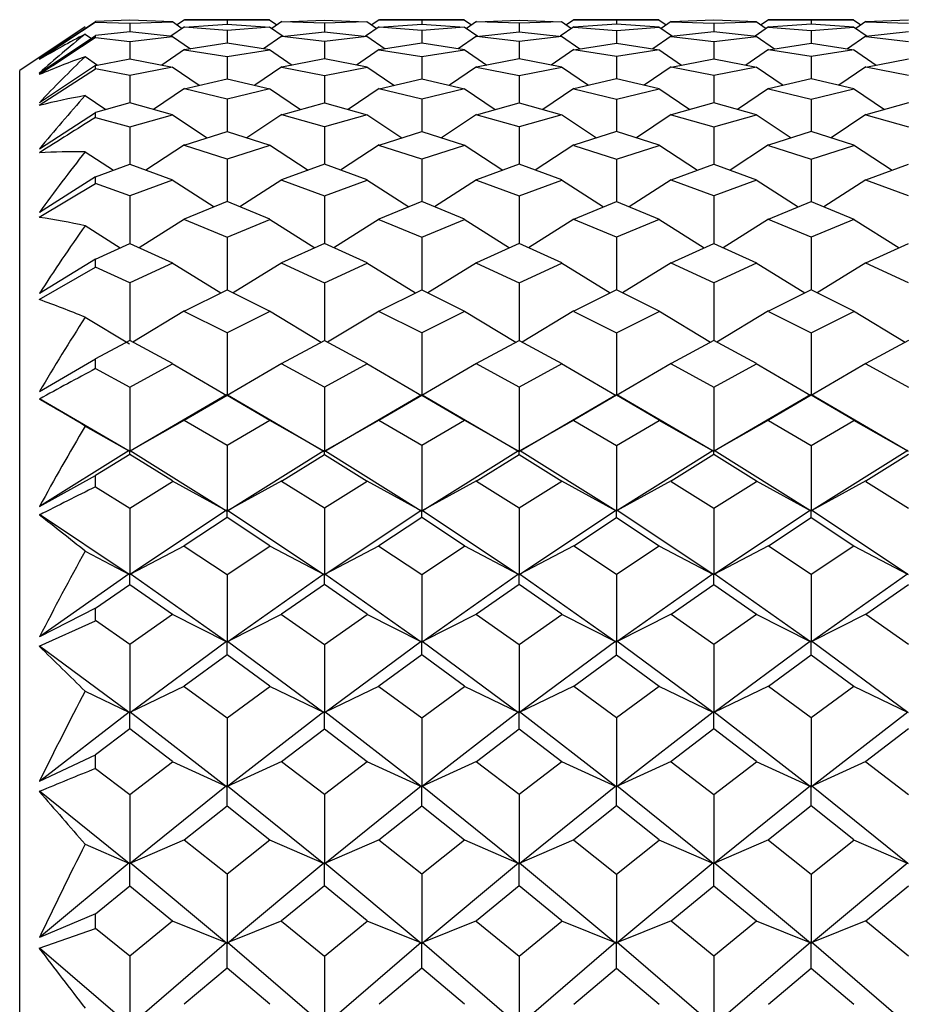
# Model space of a CAD drawing. Units: millimetres. Extents: x -18 to 444, y -35 to 1304.
# Drawn here: x 6 to 14, y 1097 to 1105 of the extents above; entities that cross this region are included whole.
import ezdxf

# ---------------------------------------------------------------- set-up
doc = ezdxf.new("R2010")
doc.units = ezdxf.units.MM
doc.layers.add('Default', color=7, linetype='Continuous')
doc.layers.add('DV1_Default', color=7, linetype='Continuous')

# ---------------------------------------------------------------- blocks, each defined once
blk = doc.blocks.new('SE')
at = {"layer": 'DV1_Default', "color": 7, "linetype": 'Continuous'}
for p, q in [((6.5107, 1104.3673), (6.9676, 1104.6723)), ((7.2448, 1104.6824), (6.9674, 1104.6725)), ((7.5931, 1104.67), (7.2448, 1104.6824)), ((7.5926, 1104.6709), (7.6726, 1104.6152)), ((7.6913, 1104.6865), (7.6308, 1104.6443)), ((7.6906, 1104.6844), (8.0367, 1104.6841)), ((8.3811, 1104.6844), (7.6922, 1104.6844)), ((8.0367, 1104.6841), (8.3827, 1104.6844)), ((8.0367, 1104.6841), (8.0367, 1104.651)), ((8.382, 1104.6865), (8.4425, 1104.6443)), ((8.4829, 1104.6724), (8.4007, 1104.6152)), ((8.4818, 1104.67), (8.8285, 1104.6824)), ((8.8285, 1104.6824), (9.1752, 1104.67)), ((9.1741, 1104.6724), (9.2563, 1104.6152)), ((9.275, 1104.6865), (9.2145, 1104.6443)), ((9.2743, 1104.6844), (9.6204, 1104.6841)), ((9.9648, 1104.6844), (9.2759, 1104.6844)), ((9.6204, 1104.6841), (9.9664, 1104.6844)), ((9.6204, 1104.6841), (9.6204, 1104.651)), ((9.9657, 1104.6865), (10.0262, 1104.6443)), ((10.0666, 1104.6724), (9.9845, 1104.6152)), ((10.0655, 1104.67), (10.4122, 1104.6824)), ((10.4122, 1104.6824), (10.7589, 1104.67)), ((10.7579, 1104.6724), (10.84, 1104.6152)), ((10.8587, 1104.6865), (10.7982, 1104.6443)), ((11.2041, 1104.6841), (10.858, 1104.6844)), ((10.8597, 1104.6844), (11.5485, 1104.6844)), ((11.5502, 1104.6844), (11.2041, 1104.6841)), ((11.2041, 1104.6841), (11.2041, 1104.651)), ((11.5494, 1104.6865), (11.6099, 1104.6443)), ((11.6503, 1104.6724), (11.5682, 1104.6152)), ((11.9959, 1104.6824), (11.6492, 1104.67)), ((12.3427, 1104.67), (11.9959, 1104.6824)), ((12.3416, 1104.6724), (12.4237, 1104.6152)), ((12.4424, 1104.6865), (12.3819, 1104.6443)), ((12.7878, 1104.6841), (12.4417, 1104.6844)), ((12.4434, 1104.6844), (13.1322, 1104.6844)), ((13.1339, 1104.6844), (12.7878, 1104.6841)), ((12.7878, 1104.6841), (12.7878, 1104.651)), ((13.1331, 1104.6865), (13.1936, 1104.6443)), ((13.234, 1104.6724), (13.1519, 1104.6152)), ((13.5796, 1104.6824), (13.2329, 1104.67)), ((6.8823, 1104.6275), (6.35, 1104.2727)), ((6.9675, 1104.6673), (7.2448, 1104.6573)), ((7.2448, 1104.6573), (7.5927, 1104.6699)), ((7.2448, 1104.6573), (7.2448, 1104.5889)), ((7.691, 1104.628), (7.5806, 1104.5513)), ((7.6898, 1104.6257), (8.0367, 1104.651)), ((8.0367, 1104.5997), (7.69, 1104.6253)), ((8.0367, 1104.651), (8.3835, 1104.6257)), ((8.3833, 1104.6253), (8.0367, 1104.5997)), ((8.0367, 1104.5997), (8.0367, 1104.4948)), ((8.3823, 1104.628), (8.4927, 1104.5513)), ((8.8285, 1104.6573), (8.4819, 1104.6698)), ((9.1751, 1104.6698), (8.8285, 1104.6573)), ((8.8285, 1104.6573), (8.8285, 1104.5889)), ((9.2741, 1104.6276), (9.1643, 1104.5513)), ((9.6204, 1104.5997), (9.2732, 1104.6253)), ((9.2736, 1104.6257), (9.6204, 1104.651)), ((9.6204, 1104.651), (9.9672, 1104.6257)), ((9.9675, 1104.6253), (9.6204, 1104.5997)), ((9.6204, 1104.5997), (9.6204, 1104.4948)), ((9.9666, 1104.6276), (10.0764, 1104.5513)), ((10.4122, 1104.6573), (10.0657, 1104.6698)), ((10.7588, 1104.6698), (10.4122, 1104.6573)), ((10.4122, 1104.6573), (10.4122, 1104.5889)), ((10.8584, 1104.628), (10.748, 1104.5513)), ((11.2041, 1104.651), (10.8573, 1104.6257)), ((10.8574, 1104.6253), (11.2041, 1104.5997)), ((11.5509, 1104.6257), (11.2041, 1104.651)), ((11.2041, 1104.5997), (11.5507, 1104.6253)), ((11.2041, 1104.5997), (11.2041, 1104.4948)), ((11.5497, 1104.628), (11.6601, 1104.5513)), ((11.6494, 1104.6698), (11.9959, 1104.6573)), ((11.9959, 1104.6573), (12.3425, 1104.6698)), ((11.9959, 1104.6573), (11.9959, 1104.5889)), ((12.4421, 1104.628), (12.3317, 1104.5513)), ((12.7878, 1104.651), (12.441, 1104.6257)), ((12.4411, 1104.6253), (12.7878, 1104.5997)), ((13.1346, 1104.6257), (12.7878, 1104.651)), ((12.7878, 1104.5997), (13.1344, 1104.6253)), ((12.7878, 1104.5997), (12.7878, 1104.4948)), ((13.1335, 1104.628), (13.2438, 1104.5513)), ((13.2331, 1104.6698), (13.5796, 1104.6573)), ((6.5095, 1104.2524), (6.9675, 1104.5577)), ((6.8829, 1104.5694), (6.9329, 1104.5346)), ((7.2448, 1104.5889), (6.9674, 1104.5578)), ((6.9675, 1104.5416), (7.2448, 1104.5102)), ((7.5933, 1104.5498), (7.2448, 1104.5889)), ((7.2448, 1104.5102), (7.5929, 1104.5496)), ((7.2448, 1104.5102), (7.2448, 1104.3675)), ((7.5928, 1104.5507), (7.7391, 1104.4495)), ((8.4828, 1104.5523), (8.3342, 1104.4495)), ((8.4814, 1104.55), (8.8285, 1104.5889)), ((8.8285, 1104.5102), (8.4819, 1104.5494)), ((8.8285, 1104.5889), (9.1756, 1104.55)), ((9.1751, 1104.5494), (8.8285, 1104.5102)), ((8.8285, 1104.5102), (8.8285, 1104.3675)), ((9.1742, 1104.5523), (9.3228, 1104.4495)), ((10.066, 1104.5519), (9.9179, 1104.4495)), ((10.4122, 1104.5102), (10.065, 1104.5495)), ((10.0651, 1104.55), (10.4122, 1104.5889)), ((10.4122, 1104.5889), (10.7593, 1104.55)), ((10.7594, 1104.5495), (10.4122, 1104.5102)), ((10.4122, 1104.5102), (10.4122, 1104.3675)), ((10.7585, 1104.5519), (10.9065, 1104.4495)), ((11.6502, 1104.5523), (11.5016, 1104.4495)), ((11.9959, 1104.5889), (11.6488, 1104.55)), ((11.6493, 1104.5494), (11.9959, 1104.5102)), ((12.343, 1104.55), (11.9959, 1104.5889)), ((11.9959, 1104.5102), (12.3425, 1104.5494)), ((11.9959, 1104.5102), (11.9959, 1104.3675)), ((12.3416, 1104.5523), (12.4902, 1104.4495)), ((13.2339, 1104.5523), (13.0853, 1104.4495)), ((13.5796, 1104.5889), (13.2325, 1104.55)), ((13.233, 1104.5494), (13.5796, 1104.5102)), ((7.6909, 1104.4441), (7.506, 1104.3169)), ((8.0367, 1104.4948), (7.6895, 1104.4419)), ((7.69, 1104.4411), (8.0367, 1104.3878)), ((8.3838, 1104.4419), (8.0367, 1104.4948)), ((8.0367, 1104.3878), (8.3833, 1104.4411)), ((8.3824, 1104.4441), (8.5673, 1104.3169)), ((9.274, 1104.4437), (9.0897, 1104.3169)), ((9.273, 1104.4412), (9.6204, 1104.3878)), ((9.6204, 1104.4948), (9.2732, 1104.4419)), ((9.9675, 1104.4419), (9.6204, 1104.4948)), ((9.6204, 1104.3878), (9.9677, 1104.4412)), ((9.9667, 1104.4437), (10.151, 1104.3169)), ((10.8583, 1104.4441), (10.6734, 1104.3169)), ((10.8569, 1104.4419), (11.2041, 1104.4948)), ((11.2041, 1104.3878), (10.8574, 1104.4411)), ((11.2041, 1104.4948), (11.5512, 1104.4419)), ((11.5508, 1104.4411), (11.2041, 1104.3878)), ((11.5498, 1104.4441), (11.7347, 1104.3169)), ((12.4421, 1104.4441), (12.2571, 1104.3169)), ((12.4406, 1104.4419), (12.7878, 1104.4948)), ((12.7878, 1104.3878), (12.4411, 1104.4411)), ((12.7878, 1104.4948), (13.135, 1104.4419)), ((13.1345, 1104.4411), (12.7878, 1104.3878)), ((13.1335, 1104.4441), (13.3184, 1104.3169)), ((6.8829, 1104.3861), (6.9836, 1104.3169)), ((6.9674, 1104.3138), (7.2448, 1104.3675)), ((7.2448, 1104.3675), (7.5922, 1104.3002)), ((8.0367, 1104.3878), (8.0367, 1104.2062)), ((8.8285, 1104.3675), (8.4813, 1104.3003)), ((9.1757, 1104.3003), (8.8285, 1104.3675)), ((9.6204, 1104.3878), (9.6204, 1104.2062)), ((10.4122, 1104.3675), (10.065, 1104.3003)), ((10.7595, 1104.3003), (10.4122, 1104.3675)), ((11.2041, 1104.3878), (11.2041, 1104.2062)), ((11.6487, 1104.3003), (11.9959, 1104.3675)), ((11.9959, 1104.3675), (12.3432, 1104.3003)), ((12.7878, 1104.3878), (12.7878, 1104.2062)), ((13.2324, 1104.3003), (13.5796, 1104.3675)), ((6.35, 1070.0962), (6.35, 1104.2727)), ((6.5092, 1103.9906), (6.9676, 1104.2855)), ((6.9675, 1104.3137), (6.5098, 1104.0114)), ((7.2448, 1104.2315), (6.9675, 1104.2857)), ((7.5918, 1104.2993), (7.2448, 1104.2315)), ((7.5905, 1104.3024), (7.8101, 1104.1527)), ((8.4828, 1104.3024), (8.2632, 1104.1527)), ((8.4817, 1104.2993), (8.8285, 1104.2315)), ((8.8285, 1104.2315), (9.1753, 1104.2993)), ((9.1743, 1104.3024), (9.3938, 1104.1527)), ((10.0665, 1104.3024), (9.847, 1104.1527)), ((10.0654, 1104.2993), (10.4122, 1104.2315)), ((10.4122, 1104.2315), (10.759, 1104.2993)), ((10.758, 1104.3024), (10.9775, 1104.1527)), ((11.6502, 1104.3024), (11.4307, 1104.1527)), ((11.9959, 1104.2315), (11.6492, 1104.2993)), ((12.3427, 1104.2993), (11.9959, 1104.2315)), ((12.3417, 1104.3024), (12.5612, 1104.1527)), ((13.2339, 1104.3024), (13.0144, 1104.1527)), ((13.5796, 1104.2315), (13.2329, 1104.2993)), ((7.2448, 1104.2315), (7.2448, 1104.0099)), ((7.6893, 1104.1241), (8.0367, 1104.2062)), ((8.0367, 1104.2062), (8.384, 1104.1241)), ((8.8285, 1104.2315), (8.8285, 1104.0099)), ((9.2731, 1104.1241), (9.6204, 1104.2062)), ((9.6204, 1104.2062), (9.9677, 1104.1241)), ((10.4122, 1104.2315), (10.4122, 1104.0099)), ((11.2041, 1104.2062), (10.8568, 1104.1241)), ((11.5514, 1104.1241), (11.2041, 1104.2062)), ((11.9959, 1104.2315), (11.9959, 1104.0099)), ((12.7878, 1104.2062), (12.4405, 1104.1241)), ((13.1351, 1104.1241), (12.7878, 1104.2062)), ((7.6909, 1104.1262), (7.4385, 1103.9558)), ((8.0367, 1104.0403), (7.6898, 1104.1229)), ((8.3835, 1104.1229), (8.0367, 1104.0403)), ((8.3824, 1104.1262), (8.6348, 1103.9558)), ((9.2739, 1104.1257), (9.0222, 1103.9558)), ((9.6204, 1104.0403), (9.2728, 1104.1231)), ((9.9679, 1104.1231), (9.6204, 1104.0403)), ((9.9668, 1104.1257), (10.2186, 1103.9558)), ((10.8583, 1104.1262), (10.6059, 1103.9558)), ((10.8572, 1104.1229), (11.2041, 1104.0403)), ((11.2041, 1104.0403), (11.5509, 1104.1229)), ((11.5499, 1104.1262), (11.8023, 1103.9558)), ((12.442, 1104.1262), (12.1896, 1103.9558)), ((12.4409, 1104.1229), (12.7878, 1104.0403)), ((12.7878, 1104.0403), (13.1346, 1104.1229)), ((13.1336, 1104.1262), (13.386, 1103.9558)), ((6.883, 1104.0693), (7.0511, 1103.9558)), ((8.0367, 1104.0403), (8.0367, 1103.7781)), ((9.6204, 1104.0403), (9.6204, 1103.7781)), ((11.2041, 1104.0403), (11.2041, 1103.7781)), ((12.7878, 1104.0403), (12.7878, 1103.7781)), ((7.2448, 1104.0099), (6.9674, 1103.9324)), ((7.5936, 1103.9124), (7.2448, 1104.0099)), ((8.4811, 1103.9128), (8.8285, 1104.0099)), ((8.8285, 1104.0099), (9.1759, 1103.9128)), ((10.0649, 1103.9128), (10.4122, 1104.0099)), ((10.4122, 1104.0099), (10.7596, 1103.9128)), ((11.9959, 1104.0099), (11.6486, 1103.9128)), ((12.3433, 1103.9128), (11.9959, 1104.0099)), ((13.5796, 1104.0099), (13.2323, 1103.9128)), ((6.5102, 1103.6353), (6.9675, 1103.9323)), ((6.9675, 1103.8918), (7.2448, 1103.8137)), ((7.2448, 1103.8137), (7.5933, 1103.9119)), ((7.5931, 1103.9131), (7.8744, 1103.7256)), ((8.4827, 1103.9148), (8.1989, 1103.7256)), ((8.8285, 1103.8137), (8.4816, 1103.9114)), ((9.1754, 1103.9114), (8.8285, 1103.8137)), ((9.1743, 1103.9148), (9.4581, 1103.7256)), ((10.0657, 1103.9143), (9.7826, 1103.7256)), ((10.4122, 1103.8137), (10.0646, 1103.9116)), ((10.7598, 1103.9116), (10.4122, 1103.8137)), ((10.7587, 1103.9143), (11.0418, 1103.7256)), ((11.6501, 1103.9148), (11.3664, 1103.7256)), ((11.649, 1103.9114), (11.9959, 1103.8137)), ((11.9959, 1103.8137), (12.3429, 1103.9114)), ((12.3417, 1103.9148), (12.6255, 1103.7256)), ((13.2338, 1103.9148), (12.9501, 1103.7256)), ((13.2327, 1103.9114), (13.5796, 1103.8137)), ((7.2448, 1103.8137), (7.2448, 1103.5102)), ((8.8285, 1103.8137), (8.8285, 1103.5102)), ((10.4122, 1103.8137), (10.4122, 1103.5102)), ((11.9959, 1103.8137), (11.9959, 1103.5102)), ((7.6892, 1103.6657), (8.0367, 1103.7781)), ((8.0367, 1103.7781), (8.3841, 1103.6657)), ((9.273, 1103.6657), (9.6204, 1103.7781)), ((9.6204, 1103.7781), (9.9678, 1103.6657)), ((11.2041, 1103.7781), (10.8567, 1103.6657)), ((11.5515, 1103.6657), (11.2041, 1103.7781)), ((12.7878, 1103.7781), (12.4404, 1103.6657)), ((13.1352, 1103.6657), (12.7878, 1103.7781)), ((7.6908, 1103.6676), (7.3772, 1103.4616)), ((8.0367, 1103.5511), (7.6896, 1103.6641)), ((8.3837, 1103.6641), (8.0367, 1103.5511)), ((8.3825, 1103.6676), (8.6961, 1103.4616)), ((9.2738, 1103.6671), (8.9609, 1103.4616)), ((9.6204, 1103.5511), (9.2727, 1103.6643)), ((9.9681, 1103.6643), (9.6204, 1103.5511)), ((9.9669, 1103.6671), (10.2798, 1103.4616)), ((10.8582, 1103.6676), (10.5446, 1103.4616)), ((10.857, 1103.6641), (11.2041, 1103.5511)), ((11.2041, 1103.5511), (11.5511, 1103.6641)), ((11.5499, 1103.6676), (11.8636, 1103.4616)), ((12.442, 1103.6676), (12.1283, 1103.4616)), ((12.4408, 1103.6641), (12.7878, 1103.5511)), ((12.7878, 1103.5511), (13.1348, 1103.6641)), ((13.1336, 1103.6676), (13.4473, 1103.4616)), ((6.8831, 1103.6122), (7.1124, 1103.4616)), ((8.0367, 1103.5511), (8.0367, 1103.2061)), ((9.6204, 1103.5511), (9.6204, 1103.2061)), ((11.2041, 1103.5511), (11.2041, 1103.2061)), ((12.7878, 1103.5511), (12.7878, 1103.2061)), ((6.9674, 1103.4083), (7.2448, 1103.5102)), ((7.2448, 1103.5102), (7.5925, 1103.3824)), ((8.8285, 1103.5102), (8.4811, 1103.3825)), ((9.176, 1103.3825), (8.8285, 1103.5102)), ((10.4122, 1103.5102), (10.0648, 1103.3825)), ((10.7597, 1103.3825), (10.4122, 1103.5102)), ((11.6485, 1103.3825), (11.9959, 1103.5102)), ((11.9959, 1103.5102), (12.3434, 1103.3825)), ((13.2322, 1103.3825), (13.5796, 1103.5102)), ((6.9675, 1103.4082), (6.5105, 1103.1188)), ((6.5094, 1103.0794), (6.9676, 1103.3545)), ((7.2448, 1103.2523), (6.9675, 1103.3548)), ((7.5922, 1103.3807), (7.2448, 1103.2523)), ((7.5906, 1103.3842), (7.9328, 1103.1633)), ((8.4827, 1103.3842), (8.1405, 1103.1633)), ((8.4814, 1103.3806), (8.8285, 1103.2523)), ((8.8285, 1103.2523), (9.1756, 1103.3806)), ((9.1744, 1103.3842), (9.5165, 1103.1633)), ((10.0664, 1103.3842), (9.7242, 1103.1633)), ((10.0651, 1103.3806), (10.4122, 1103.2523)), ((10.4122, 1103.2523), (10.7593, 1103.3806)), ((10.7581, 1103.3842), (11.1002, 1103.1633)), ((11.6501, 1103.3842), (11.3079, 1103.1633)), ((11.9959, 1103.2523), (11.6488, 1103.3806)), ((12.343, 1103.3806), (11.9959, 1103.2523)), ((12.3418, 1103.3842), (12.684, 1103.1633)), ((13.2338, 1103.3842), (12.8916, 1103.1633)), ((13.5796, 1103.2523), (13.2325, 1103.3806)), ((7.2448, 1103.2523), (7.2448, 1102.8657)), ((8.8285, 1103.2523), (8.8285, 1102.8657)), ((10.4122, 1103.2523), (10.4122, 1102.8657)), ((11.9959, 1103.2523), (11.9959, 1102.8657)), ((8.0367, 1103.2061), (7.6892, 1103.063)), ((8.3841, 1103.063), (8.0367, 1103.2061)), ((9.6204, 1103.2061), (9.2729, 1103.063)), ((9.9679, 1103.063), (9.6204, 1103.2061)), ((10.8566, 1103.063), (11.2041, 1103.2061)), ((11.2041, 1103.2061), (11.5516, 1103.063)), ((12.4403, 1103.063), (12.7878, 1103.2061)), ((12.7878, 1103.2061), (13.1353, 1103.063)), ((6.8831, 1103.0112), (7.1682, 1102.8308)), ((7.6908, 1103.0646), (7.3213, 1102.8308)), ((7.6895, 1103.0609), (8.0367, 1102.9172)), ((8.0367, 1102.9172), (8.3838, 1103.0609)), ((8.3825, 1103.0646), (8.752, 1102.8308)), ((9.2737, 1103.0641), (8.9051, 1102.8308)), ((9.2725, 1103.0612), (9.6204, 1102.9172)), ((9.6204, 1102.9172), (9.9682, 1103.0612)), ((9.967, 1103.0641), (10.3357, 1102.8308)), ((10.8582, 1103.0646), (10.4888, 1102.8308)), ((11.2041, 1102.9172), (10.8569, 1103.0609)), ((11.5512, 1103.0609), (11.2041, 1102.9172)), ((11.5499, 1103.0646), (11.9194, 1102.8308)), ((12.4419, 1103.0646), (12.0725, 1102.8308)), ((12.7878, 1102.9172), (12.4406, 1103.0609)), ((13.135, 1103.0609), (12.7878, 1102.9172)), ((13.1336, 1103.0646), (13.5031, 1102.8308)), ((8.0367, 1102.9172), (8.0367, 1102.4893)), ((9.6204, 1102.9172), (9.6204, 1102.4893)), ((11.2041, 1102.9172), (11.2041, 1102.4893)), ((12.7878, 1102.9172), (12.7878, 1102.4893)), ((6.9674, 1102.7393), (7.2448, 1102.8657)), ((7.2448, 1102.8657), (7.5926, 1102.7073)), ((8.8285, 1102.8657), (8.481, 1102.7074)), ((9.176, 1102.7074), (8.8285, 1102.8657)), ((10.4122, 1102.8657), (10.0647, 1102.7074)), ((10.7597, 1102.7074), (10.4122, 1102.8657)), ((11.6484, 1102.7074), (11.9959, 1102.8657)), ((11.9959, 1102.8657), (12.3435, 1102.7074)), ((13.2321, 1102.7074), (13.5796, 1102.8657)), ((6.5094, 1102.4111), (6.9676, 1102.6727)), ((6.9675, 1102.7393), (6.5108, 1102.4601)), ((7.2448, 1102.546), (6.9674, 1102.673)), ((7.5923, 1102.7052), (7.2448, 1102.546)), ((7.5907, 1102.7088), (7.9862, 1102.4641)), ((8.4826, 1102.7088), (8.0871, 1102.4641)), ((8.4813, 1102.705), (8.8285, 1102.546)), ((8.8285, 1102.546), (9.1758, 1102.705)), ((9.1744, 1102.7088), (9.5699, 1102.4641)), ((10.0663, 1102.7088), (9.6708, 1102.4641)), ((10.065, 1102.705), (10.4122, 1102.546)), ((10.4122, 1102.546), (10.7595, 1102.705)), ((10.7581, 1102.7088), (11.1536, 1102.4641)), ((11.65, 1102.7088), (11.2545, 1102.4641)), ((11.9959, 1102.546), (11.6487, 1102.705)), ((12.3432, 1102.705), (11.9959, 1102.546)), ((12.3418, 1102.7088), (12.7373, 1102.4641)), ((13.2338, 1102.7088), (12.8382, 1102.4641)), ((13.5796, 1102.546), (13.2324, 1102.705)), ((7.2448, 1102.546), (7.2448, 1102.0773)), ((8.8285, 1102.546), (8.8285, 1102.0773)), ((10.4122, 1102.546), (10.4122, 1102.0773)), ((11.9959, 1102.546), (11.9959, 1102.0773)), ((7.6891, 1102.3159), (8.0367, 1102.4893)), ((8.0367, 1102.4893), (8.3842, 1102.3159)), ((9.2728, 1102.3159), (9.6204, 1102.4893)), ((9.6204, 1102.4893), (9.9679, 1102.3159)), ((11.2041, 1102.4893), (10.8565, 1102.3159)), ((11.5516, 1102.3159), (11.2041, 1102.4893)), ((12.7878, 1102.4893), (12.4402, 1102.3159)), ((13.1353, 1102.3159), (12.7878, 1102.4893)), ((7.6908, 1102.3171), (7.2702, 1102.0636)), ((8.0367, 1102.1393), (7.6893, 1102.3133)), ((8.384, 1102.3133), (8.0367, 1102.1393)), ((8.3826, 1102.3171), (8.8031, 1102.0636)), ((9.2736, 1102.3166), (8.854, 1102.0636)), ((9.6204, 1102.1393), (9.2724, 1102.3137)), ((9.9684, 1102.3137), (9.6204, 1102.1393)), ((9.9671, 1102.3166), (10.3868, 1102.0636)), ((10.8582, 1102.3171), (10.4377, 1102.0636)), ((10.8568, 1102.3133), (11.2041, 1102.1393)), ((11.2041, 1102.1393), (11.5514, 1102.3133)), ((11.55, 1102.3171), (11.9705, 1102.0636)), ((12.4419, 1102.3171), (12.0214, 1102.0636)), ((12.4405, 1102.3133), (12.7878, 1102.1393)), ((12.7878, 1102.1393), (13.1351, 1102.3133)), ((13.1337, 1102.3171), (13.5542, 1102.0636)), ((6.8832, 1102.2662), (7.2428, 1102.0494)), ((8.0367, 1102.1393), (8.0367, 1101.6336)), ((9.6204, 1102.1393), (9.6204, 1101.6336)), ((11.2041, 1102.1393), (11.2041, 1101.6336)), ((12.7878, 1102.1393), (12.7878, 1101.6336)), ((7.2448, 1102.0773), (6.9674, 1101.9271)), ((7.5919, 1101.8894), (7.2448, 1102.0773)), ((8.4809, 1101.8891), (8.8285, 1102.0773)), ((8.8285, 1102.0773), (9.1761, 1101.8891)), ((10.0646, 1101.8891), (10.4122, 1102.0773)), ((10.4122, 1102.0773), (10.7598, 1101.8891)), ((11.9959, 1102.0773), (11.6484, 1101.8891)), ((12.3435, 1101.8891), (11.9959, 1102.0773)), ((13.5796, 1102.0773), (13.2321, 1101.8891)), ((6.511, 1101.6606), (6.9675, 1101.9272)), ((7.2448, 1101.6976), (7.5924, 1101.8865)), ((7.5907, 1101.8902), (8.0347, 1101.63)), ((8.4826, 1101.8902), (8.0384, 1101.6299)), ((8.8285, 1101.6976), (8.4811, 1101.8863)), ((9.1759, 1101.8863), (8.8285, 1101.6976)), ((9.1744, 1101.8902), (9.6184, 1101.63)), ((10.0663, 1101.8902), (9.6221, 1101.6299)), ((10.4122, 1101.6976), (10.0648, 1101.8863)), ((10.7596, 1101.8863), (10.4122, 1101.6976)), ((10.7581, 1101.8902), (11.2022, 1101.63)), ((11.65, 1101.8902), (11.2059, 1101.63)), ((11.6486, 1101.8863), (11.9959, 1101.6976)), ((11.9959, 1101.6976), (12.3433, 1101.8863)), ((12.3418, 1101.8902), (12.7859, 1101.63)), ((13.2337, 1101.8902), (12.7896, 1101.63)), ((13.2323, 1101.8863), (13.5796, 1101.6976)), ((6.9674, 1101.8483), (7.2448, 1101.6976)), ((7.2448, 1101.6976), (7.2448, 1101.1804)), ((8.0323, 1101.6352), (7.2481, 1101.1776)), ((7.6891, 1101.4279), (8.0367, 1101.6306)), ((8.0367, 1101.6306), (8.0367, 1101.6376)), ((8.0367, 1101.6306), (8.3842, 1101.4279)), ((8.0408, 1101.6353), (8.825, 1101.1776)), ((8.8285, 1101.6976), (8.8285, 1101.1804)), ((8.8318, 1101.1776), (9.616, 1101.6352)), ((9.2728, 1101.4279), (9.6204, 1101.6306)), ((9.6204, 1101.6306), (9.6204, 1101.6376)), ((9.6204, 1101.6306), (9.9679, 1101.4279)), ((9.6246, 1101.6353), (10.4088, 1101.1776)), ((10.4122, 1101.6976), (10.4122, 1101.1804)), ((10.4156, 1101.1776), (11.1998, 1101.6352)), ((11.2041, 1101.6306), (10.8565, 1101.4279)), ((11.2041, 1101.6306), (11.2041, 1101.6376)), ((11.5516, 1101.4279), (11.2041, 1101.6306)), ((11.9925, 1101.1776), (11.2084, 1101.6352)), ((11.9959, 1101.6976), (11.9959, 1101.1804)), ((12.7835, 1101.6352), (11.9993, 1101.1776)), ((12.7878, 1101.6306), (12.4402, 1101.4279)), ((12.7878, 1101.6306), (12.7878, 1101.6376)), ((13.1354, 1101.4279), (12.7878, 1101.6306)), ((13.5762, 1101.1776), (12.7921, 1101.6352)), ((7.2413, 1101.1776), (6.5118, 1101.6034)), ((7.6907, 1101.4288), (7.2466, 1101.1767)), ((8.0367, 1101.2219), (7.6892, 1101.425)), ((8.3841, 1101.425), (8.0367, 1101.2219)), ((8.3826, 1101.4288), (8.8265, 1101.1769)), ((9.2736, 1101.4283), (8.8303, 1101.1767)), ((9.6204, 1101.2219), (9.2722, 1101.4254)), ((9.9685, 1101.4254), (9.6204, 1101.2219)), ((9.9671, 1101.4283), (10.4103, 1101.1768)), ((10.8582, 1101.4288), (10.4141, 1101.1768)), ((10.8567, 1101.425), (11.2041, 1101.2219)), ((11.2041, 1101.2219), (11.5515, 1101.425)), ((11.55, 1101.4288), (11.9941, 1101.1768)), ((12.4419, 1101.4288), (11.9978, 1101.1768)), ((12.4404, 1101.425), (12.7878, 1101.2219)), ((12.7878, 1101.2219), (13.1352, 1101.425)), ((13.1337, 1101.4288), (13.5776, 1101.1769)), ((6.8832, 1101.381), (7.2428, 1101.1769)), ((7.2405, 1101.182), (6.5112, 1100.7258)), ((7.2448, 1101.15), (6.9674, 1100.9772)), ((7.2448, 1101.15), (7.2448, 1101.1843)), ((7.5919, 1100.9337), (7.2448, 1101.15)), ((7.2489, 1101.1821), (8.0331, 1100.6915)), ((8.0367, 1101.2219), (8.0367, 1100.6943)), ((8.0401, 1100.6915), (8.8242, 1101.182)), ((8.4809, 1100.9334), (8.8285, 1101.15)), ((8.8285, 1101.15), (8.8285, 1101.1843)), ((8.8285, 1101.15), (9.1761, 1100.9334)), ((8.8326, 1101.1821), (9.6168, 1100.6915)), ((9.6204, 1101.2219), (9.6204, 1100.6943)), ((9.6238, 1100.6915), (10.408, 1101.1821)), ((10.0646, 1100.9334), (10.4122, 1101.15)), ((10.4122, 1101.15), (10.4122, 1101.1843)), ((10.4122, 1101.15), (10.7598, 1100.9334)), ((11.2005, 1100.6915), (10.4164, 1101.1821)), ((11.2041, 1101.2219), (11.2041, 1100.6943)), ((11.9917, 1101.1821), (11.2076, 1100.6915)), ((11.9959, 1101.15), (11.6483, 1100.9334)), ((11.9959, 1101.15), (11.9959, 1101.1843)), ((12.3435, 1100.9334), (11.9959, 1101.15)), ((12.7843, 1100.6915), (12.0001, 1101.1821)), ((12.7878, 1101.2219), (12.7878, 1100.6943)), ((13.5753, 1101.182), (12.7913, 1100.6915)), ((13.5796, 1101.15), (13.2321, 1100.9334)), ((6.5112, 1100.7258), (6.9675, 1100.9773)), ((6.9676, 1100.8864), (6.9675, 1100.9769)), ((7.2448, 1100.7133), (7.5925, 1100.9304)), ((7.5907, 1100.9341), (8.0347, 1100.6909)), ((8.4826, 1100.9341), (8.0385, 1100.6908)), ((8.8285, 1100.7133), (8.481, 1100.9302)), ((9.176, 1100.9302), (8.8285, 1100.7133)), ((9.1744, 1100.9341), (9.6184, 1100.6909)), ((10.0663, 1100.9341), (9.6222, 1100.6908)), ((10.4122, 1100.7133), (10.0648, 1100.9302)), ((10.7597, 1100.9302), (10.4122, 1100.7133)), ((10.7581, 1100.9341), (11.2022, 1100.6909)), ((11.65, 1100.9341), (11.206, 1100.6909)), ((11.6485, 1100.9302), (11.9959, 1100.7133)), ((11.9959, 1100.7133), (12.3434, 1100.9302)), ((12.3419, 1100.9341), (12.7859, 1100.6909)), ((13.2337, 1100.9341), (12.7897, 1100.6909)), ((13.2322, 1100.9302), (13.5796, 1100.7133)), ((6.9674, 1100.8865), (7.2448, 1100.7133)), ((7.2448, 1100.7133), (7.2448, 1100.1768)), ((8.0325, 1100.6961), (7.2485, 1100.1739)), ((8.0367, 1100.6368), (8.0367, 1100.6982)), ((8.0407, 1100.6962), (8.8248, 1100.174)), ((8.8285, 1100.7133), (8.8285, 1100.1768)), ((8.8321, 1100.1739), (9.6162, 1100.6961)), ((9.6204, 1100.6368), (9.6204, 1100.6982)), ((9.6244, 1100.6962), (10.4085, 1100.174)), ((10.4122, 1100.7133), (10.4122, 1100.1768)), ((10.4158, 1100.1739), (11.1999, 1100.6962)), ((11.2041, 1100.6368), (11.2041, 1100.6982)), ((11.9923, 1100.1739), (11.2082, 1100.6962)), ((11.9959, 1100.7133), (11.9959, 1100.1768)), ((12.7837, 1100.6962), (11.9996, 1100.1739)), ((12.7878, 1100.6368), (12.7878, 1100.6982)), ((13.576, 1100.1739), (12.7919, 1100.6962)), ((7.2411, 1100.1739), (6.5117, 1100.6598)), ((8.0367, 1100.6368), (7.6891, 1100.4069)), ((8.3842, 1100.4069), (8.0367, 1100.6368)), ((9.6204, 1100.6368), (9.2728, 1100.4069)), ((9.9679, 1100.4069), (9.6204, 1100.6368)), ((10.8565, 1100.4069), (11.2041, 1100.6368)), ((11.2041, 1100.6368), (11.5516, 1100.4069)), ((12.4402, 1100.4069), (12.7878, 1100.6368)), ((12.7878, 1100.6368), (13.1354, 1100.4069)), ((6.8833, 1100.363), (7.2429, 1100.1735)), ((7.6907, 1100.4074), (7.2467, 1100.1735)), ((7.6891, 1100.4035), (8.0367, 1100.1735)), ((8.0367, 1100.1735), (8.3842, 1100.4035)), ((8.3826, 1100.4074), (8.8266, 1100.1735)), ((9.2735, 1100.407), (8.8304, 1100.1735)), ((9.2722, 1100.404), (9.6204, 1100.1735)), ((9.6204, 1100.1735), (9.9686, 1100.404)), ((9.9672, 1100.407), (10.4103, 1100.1735)), ((10.8581, 1100.4074), (10.4141, 1100.1735)), ((11.2041, 1100.1735), (10.8566, 1100.4035)), ((11.5516, 1100.4035), (11.2041, 1100.1735)), ((11.55, 1100.4074), (11.994, 1100.1735)), ((12.4418, 1100.4074), (11.9978, 1100.1735)), ((12.7878, 1100.1735), (12.4403, 1100.4035)), ((13.1353, 1100.4035), (12.7878, 1100.1735)), ((13.1337, 1100.4074), (13.5777, 1100.1735)), ((7.2408, 1100.1788), (6.5114, 1099.665)), ((7.2448, 1100.0925), (7.2448, 1100.1807)), ((8.0328, 1099.6265), (7.2488, 1100.1788)), ((8.0367, 1100.1735), (8.0367, 1099.6294)), ((8.0404, 1099.6265), (8.8245, 1100.1788)), ((8.8285, 1100.0925), (8.8285, 1100.1807)), ((8.8325, 1100.1789), (9.6166, 1099.6265)), ((9.6204, 1100.1735), (9.6204, 1099.6294)), ((9.6241, 1099.6265), (10.4082, 1100.1788)), ((10.4122, 1100.0925), (10.4122, 1100.1807)), ((10.4162, 1100.1789), (11.2003, 1099.6265)), ((11.2041, 1100.1735), (11.2041, 1099.6294)), ((11.9919, 1100.1788), (11.2079, 1099.6265)), ((11.9959, 1100.0925), (11.9959, 1100.1807)), ((12.784, 1099.6265), (11.9999, 1100.1788)), ((12.7878, 1100.1735), (12.7878, 1099.6294)), ((13.5756, 1100.1788), (12.7916, 1099.6265)), ((6.9674, 1099.8989), (7.2448, 1100.0925)), ((7.2448, 1100.0925), (7.5926, 1099.8498)), ((8.8285, 1100.0925), (8.4809, 1099.85)), ((9.1761, 1099.85), (8.8285, 1100.0925)), ((10.4122, 1100.0925), (10.0647, 1099.85)), ((10.7598, 1099.85), (10.4122, 1100.0925)), ((11.6484, 1099.85), (11.9959, 1100.0925)), ((11.9959, 1100.0925), (12.3435, 1099.85)), ((13.2321, 1099.85), (13.5796, 1100.0925)), ((6.9675, 1099.8991), (6.5114, 1099.665)), ((6.9676, 1099.7974), (6.9676, 1099.8987)), ((6.5093, 1099.5901), (6.9675, 1099.797)), ((7.2448, 1099.6038), (6.9674, 1099.7974)), ((7.5926, 1099.8466), (7.2448, 1099.6038)), ((7.5907, 1099.8503), (8.0347, 1099.6262)), ((8.4826, 1099.8503), (8.0385, 1099.6262)), ((8.481, 1099.8464), (8.8285, 1099.6038)), ((8.8285, 1099.6038), (9.176, 1099.8464)), ((9.1744, 1099.8503), (9.6184, 1099.6262)), ((10.0663, 1099.8503), (9.6223, 1099.6262)), ((10.0647, 1099.8464), (10.4122, 1099.6038)), ((10.4122, 1099.6038), (10.7598, 1099.8464)), ((10.7582, 1099.8503), (11.2022, 1099.6262)), ((11.65, 1099.8503), (11.206, 1099.6262)), ((11.9959, 1099.6038), (11.6484, 1099.8464)), ((12.3435, 1099.8464), (11.9959, 1099.6038)), ((12.3419, 1099.8503), (12.7859, 1099.6262)), ((13.2337, 1099.8503), (12.7897, 1099.6262)), ((13.5796, 1099.6038), (13.2321, 1099.8464)), ((7.2487, 1099.0508), (8.0327, 1099.6315)), ((8.0367, 1099.5187), (8.0367, 1099.6332)), ((8.0406, 1099.6315), (8.8246, 1099.0508)), ((8.8324, 1099.0508), (9.6164, 1099.6315)), ((9.6204, 1099.5187), (9.6204, 1099.6332)), ((9.6243, 1099.6315), (10.4083, 1099.0508)), ((11.2002, 1099.6315), (10.4161, 1099.0508)), ((11.2041, 1099.5187), (11.2041, 1099.6332)), ((11.992, 1099.0508), (11.208, 1099.6315)), ((12.7839, 1099.6315), (11.9999, 1099.0508)), ((12.7878, 1099.5187), (12.7878, 1099.6332)), ((13.5757, 1099.0508), (12.7917, 1099.6315)), ((7.2409, 1099.0508), (6.5116, 1099.591)), ((7.2448, 1099.6038), (7.2448, 1099.0537)), ((8.8285, 1099.6038), (8.8285, 1099.0537)), ((10.4122, 1099.6038), (10.4122, 1099.0537)), ((11.9959, 1099.6038), (11.9959, 1099.0537)), ((8.0367, 1099.5187), (7.6891, 1099.2643)), ((8.3842, 1099.2643), (8.0367, 1099.5187)), ((9.6204, 1099.5187), (9.2728, 1099.2643)), ((9.9679, 1099.2643), (9.6204, 1099.5187)), ((10.8565, 1099.2643), (11.2041, 1099.5187)), ((11.2041, 1099.5187), (11.5516, 1099.2643)), ((12.4402, 1099.2643), (12.7878, 1099.5187)), ((12.7878, 1099.5187), (13.1353, 1099.2643)), ((6.8833, 1099.2238), (7.2429, 1099.0507)), ((7.6898, 1099.264), (7.2467, 1099.0507)), ((7.6884, 1099.2611), (8.0367, 1099.0063)), ((8.0367, 1099.0063), (8.3849, 1099.2611)), ((8.3832, 1099.2641), (8.8266, 1099.0507)), ((9.2744, 1099.2645), (8.8304, 1099.0507)), ((9.2728, 1099.2606), (9.6204, 1099.0063)), ((9.6204, 1099.0063), (9.9679, 1099.2606)), ((9.9663, 1099.2645), (10.4103, 1099.0507)), ((10.8581, 1099.2645), (10.4141, 1099.0507)), ((11.2041, 1099.0063), (10.8565, 1099.2606)), ((11.5516, 1099.2606), (11.2041, 1099.0063)), ((11.55, 1099.2645), (11.994, 1099.0507)), ((12.4418, 1099.2645), (11.9979, 1099.0507)), ((12.7878, 1099.0063), (12.4402, 1099.2606)), ((13.1353, 1099.2606), (12.7878, 1099.0063)), ((13.1337, 1099.2645), (13.5777, 1099.0507)), ((6.5115, 1098.4911), (7.241, 1099.0561)), ((7.2448, 1098.9173), (7.2448, 1099.0576)), ((7.2486, 1099.0561), (8.0326, 1098.4489)), ((8.0367, 1099.0063), (8.0367, 1098.4518)), ((8.8247, 1099.0561), (8.0407, 1098.4489)), ((8.8285, 1098.9173), (8.8285, 1099.0576)), ((9.6164, 1098.4489), (8.8323, 1099.0561)), ((9.6204, 1099.0063), (9.6204, 1098.4518)), ((10.4084, 1099.0561), (9.6244, 1098.4489)), ((10.4122, 1098.9173), (10.4122, 1099.0576)), ((11.2001, 1098.4489), (10.416, 1099.0561)), ((11.2041, 1099.0063), (11.2041, 1098.4518)), ((11.2081, 1098.4489), (11.9921, 1099.0561)), ((11.9959, 1098.9173), (11.9959, 1099.0576)), ((11.9997, 1099.0561), (12.7838, 1098.4489)), ((12.7878, 1099.0063), (12.7878, 1098.4518)), ((12.7918, 1098.4489), (13.5759, 1099.0561)), ((7.2448, 1098.9173), (6.9674, 1098.7055)), ((7.5918, 1098.6524), (7.2448, 1098.9173)), ((8.481, 1098.652), (8.8285, 1098.9173)), ((8.8285, 1098.9173), (9.176, 1098.652)), ((10.0647, 1098.652), (10.4122, 1098.9173)), ((10.4122, 1098.9173), (10.7597, 1098.652)), ((11.9959, 1098.9173), (11.6484, 1098.652)), ((12.3434, 1098.652), (11.9959, 1098.9173)), ((13.5796, 1098.9173), (13.2321, 1098.652)), ((6.5115, 1098.4911), (6.9676, 1098.7057)), ((6.9675, 1098.5945), (6.9676, 1098.7053)), ((6.9674, 1098.5945), (7.2448, 1098.383)), ((7.2448, 1098.383), (7.5926, 1098.6483)), ((7.5907, 1098.6519), (8.0347, 1098.449)), ((8.4826, 1098.6519), (8.0386, 1098.449)), ((8.8285, 1098.383), (8.4809, 1098.6481)), ((9.1761, 1098.6481), (8.8285, 1098.383)), ((9.1744, 1098.6519), (9.6185, 1098.449)), ((10.0663, 1098.6519), (9.6223, 1098.449)), ((10.4122, 1098.383), (10.0646, 1098.6481)), ((10.7598, 1098.6481), (10.4122, 1098.383)), ((10.7582, 1098.6519), (11.2022, 1098.449)), ((11.65, 1098.6519), (11.206, 1098.449)), ((11.6484, 1098.6481), (11.9959, 1098.383)), ((11.9959, 1098.383), (12.3435, 1098.6481)), ((12.3419, 1098.6519), (12.7859, 1098.449)), ((13.2337, 1098.6519), (12.7897, 1098.449)), ((13.2321, 1098.6481), (13.5796, 1098.383)), ((8.033, 1098.4543), (7.249, 1097.8229)), ((8.0367, 1098.2904), (8.0367, 1098.4556)), ((8.0403, 1098.4543), (8.8244, 1097.8228)), ((8.8326, 1097.8228), (9.6167, 1098.4543)), ((9.6204, 1098.2904), (9.6204, 1098.4556)), ((9.6241, 1098.4543), (10.4081, 1097.8228)), ((10.4163, 1097.8228), (11.2004, 1098.4543)), ((11.2041, 1098.2904), (11.2041, 1098.4556)), ((11.9919, 1097.8228), (11.2078, 1098.4543)), ((12.7841, 1098.4543), (12.0001, 1097.8229)), ((12.7878, 1098.2904), (12.7878, 1098.4556)), ((13.5756, 1097.8228), (12.7914, 1098.4543)), ((7.2407, 1097.8228), (6.5114, 1098.4102)), ((7.2448, 1098.383), (7.2448, 1097.8257)), ((8.8285, 1098.383), (8.8285, 1097.8257)), ((10.4122, 1098.383), (10.4122, 1097.8257)), ((11.9959, 1098.383), (11.9959, 1097.8257)), ((7.6892, 1098.015), (8.0367, 1098.2904)), ((8.0367, 1098.2904), (8.3841, 1098.015)), ((9.2729, 1098.015), (9.6204, 1098.2904)), ((9.6204, 1098.2904), (9.9678, 1098.015)), ((11.2041, 1098.2904), (10.8566, 1098.015)), ((11.5515, 1098.015), (11.2041, 1098.2904)), ((12.7878, 1098.2904), (12.4403, 1098.015)), ((13.1352, 1098.015), (12.7878, 1098.2904)), ((6.8832, 1097.9784), (7.243, 1097.8231)), ((7.6907, 1098.0148), (7.2468, 1097.8232)), ((8.0367, 1097.7361), (7.6891, 1098.011)), ((8.3842, 1098.011), (8.0367, 1097.7361)), ((8.3826, 1098.0148), (8.8266, 1097.8231)), ((9.2735, 1098.0144), (8.8304, 1097.8231)), ((9.6204, 1097.7361), (9.2721, 1098.0115)), ((9.9686, 1098.0115), (9.6204, 1097.7361)), ((9.9672, 1098.0144), (10.4103, 1097.8231)), ((10.8581, 1098.0148), (10.4141, 1097.8231)), ((10.8565, 1098.011), (11.2041, 1097.7361)), ((11.2041, 1097.7361), (11.5517, 1098.011)), ((11.55, 1098.0148), (11.9941, 1097.8231)), ((12.4419, 1098.0148), (11.9979, 1097.8232)), ((12.4402, 1098.011), (12.7878, 1097.7361)), ((12.7878, 1097.7361), (13.1354, 1098.011)), ((13.1337, 1098.0148), (13.5778, 1097.8231)), ((7.2413, 1097.8285), (6.5116, 1097.2203)), ((7.2448, 1097.6403), (7.2448, 1097.8295)), ((8.0325, 1097.1748), (7.2484, 1097.8284)), ((8.0409, 1097.175), (8.825, 1097.8284)), ((8.8285, 1097.6403), (8.8285, 1097.8295)), ((8.832, 1097.8284), (9.6161, 1097.1749)), ((9.6246, 1097.1749), (10.4087, 1097.8284)), ((10.4122, 1097.6403), (10.4122, 1097.8295)), ((10.4157, 1097.8284), (11.1999, 1097.1749)), ((11.9925, 1097.8285), (11.2083, 1097.1749)), ((11.9959, 1097.6403), (11.9959, 1097.8295)), ((12.7836, 1097.1748), (11.9995, 1097.8284)), ((13.5762, 1097.8285), (12.7921, 1097.175)), ((8.0367, 1097.7361), (8.0367, 1097.1777)), ((9.6204, 1097.7361), (9.6204, 1097.1777)), ((11.2041, 1097.7361), (11.2041, 1097.1777)), ((12.7878, 1097.7361), (12.7878, 1097.1777)), ((6.9674, 1097.4132), (7.2448, 1097.6403)), ((7.2448, 1097.6403), (7.5925, 1097.3556)), ((8.8285, 1097.6403), (8.4811, 1097.3558)), ((9.1759, 1097.3558), (8.8285, 1097.6403)), ((10.4122, 1097.6403), (10.0648, 1097.3558)), ((10.7596, 1097.3558), (10.4122, 1097.6403)), ((11.6485, 1097.3558), (11.9959, 1097.6403)), ((11.9959, 1097.6403), (12.3433, 1097.3558)), ((13.2322, 1097.3558), (13.5796, 1097.6403)), ((6.9676, 1097.4134), (6.5116, 1097.2203)), ((7.5926, 1097.3518), (7.2448, 1097.0678)), ((7.5907, 1097.3553), (8.0349, 1097.1753)), ((8.4826, 1097.3553), (8.0386, 1097.1754)), ((8.4809, 1097.3516), (8.8285, 1097.0678)), ((8.8285, 1097.0678), (9.1761, 1097.3516)), ((9.1744, 1097.3553), (9.6185, 1097.1754)), ((10.0663, 1097.3553), (9.6222, 1097.1754)), ((10.0646, 1097.3516), (10.4122, 1097.0678)), ((10.4122, 1097.0678), (10.7598, 1097.3516)), ((10.7581, 1097.3553), (11.2022, 1097.1754)), ((11.65, 1097.3553), (11.2059, 1097.1754)), ((11.9959, 1097.0678), (11.6484, 1097.3516)), ((12.3435, 1097.3516), (11.9959, 1097.0678)), ((12.3418, 1097.3553), (12.786, 1097.1753)), ((13.2337, 1097.3553), (12.7898, 1097.1754)), ((13.5796, 1097.0678), (13.2321, 1097.3516)), ((6.5091, 1097.1328), (6.9675, 1097.2938)), ((7.2448, 1097.0678), (6.9674, 1097.2943)), ((7.2492, 1096.5075), (8.0333, 1097.1807)), ((8.0367, 1096.9692), (8.0367, 1097.1816)), ((8.0401, 1097.1806), (8.8242, 1096.5074)), ((8.8328, 1096.5074), (9.617, 1097.1806)), ((9.6204, 1096.9692), (9.6204, 1097.1816)), ((9.6238, 1097.1806), (10.4079, 1096.5074)), ((11.2007, 1097.1806), (10.4165, 1096.5074)), ((11.2041, 1096.9692), (11.2041, 1097.1816)), ((11.9917, 1096.5074), (11.2075, 1097.1806)), ((12.7845, 1097.1807), (12.0003, 1096.5075)), ((12.7878, 1096.9692), (12.7878, 1097.1816)), ((13.5754, 1096.5074), (12.7913, 1097.1806)), ((7.2406, 1096.5074), (6.5112, 1097.1335)), ((7.2448, 1097.0678), (7.2448, 1096.5102)), ((8.8285, 1097.0678), (8.8285, 1096.5102)), ((10.4122, 1097.0678), (10.4122, 1096.5102)), ((11.9959, 1097.0678), (11.9959, 1096.5102)), ((8.0367, 1096.9692), (7.6893, 1096.6767)), ((8.384, 1096.6767), (8.0367, 1096.9692)), ((9.6204, 1096.9692), (9.273, 1096.6767)), ((9.9677, 1096.6767), (9.6204, 1096.9692)), ((10.8567, 1096.6767), (11.2041, 1096.9692)), ((11.2041, 1096.9692), (11.5514, 1096.6767)), ((12.4404, 1096.6767), (12.7878, 1096.9692)), ((12.7878, 1096.9692), (13.1352, 1096.6767))]:
    blk.add_line(p, q, dxfattribs=at)
for centre, radius, start, end in [((6.7169, 1104.6672), 0.2507, 0.00354, 1.17581), ((55.5319, 1031.4105), 87.8922, 123.541699, 123.900755), ((12.3674, 1096.4009), 9.8876, 123.69641, 126.32253), ((10.2114, 1098.1415), 7.2382, 117.3817, 120.76011), ((13.4212, 1096.4818), 10.3997, 128.95709, 131.65186), ((50.5587, 1037.9833), 79.5624, 123.222088, 123.617221), ((4.3908, 1104.5417), 2.5768, 359.99543, 0.35491), ((8.9189, 1098.6436), 6.0923, 109.52664, 113.29427), ((14.7554, 1096.1697), 11.379, 133.77889, 136.43814), ((-0.6887, 1104.2873), 7.6563, 359.98724, 0.19699), ((7.8403, 1098.6499), 5.5026, 100.02281, 103.99282), ((16.3225, 1095.5787), 12.696, 138.03281, 140.6117), ((42.0751, 1047.5638), 66.3729, 121.934038, 122.400828), ((-8.7832, 1103.8965), 15.7508, 359.98254, 0.12986), ((6.8118, 1098.0178), 5.5941, 89.27385, 93.09391), ((18.1441, 1094.717), 14.3504, 141.69768, 144.16311), ((-19.9554, 1103.3645), 26.923, 359.97925, 0.09271), ((5.517, 1096.5018), 6.6505, 78.14953, 81.41364), ((20.1968, 1093.6134), 16.2963, 144.78535, 147.1213), ((-34.0092, 1102.6896), 40.9768, 359.97665, 0.06915), ((3.3143, 1093.567), 9.4022, 67.69469, 70.12996), ((22.4269, 1092.2983), 18.4653, 147.3308, 149.53437), ((-50.4623, 1101.8739), 57.4298, 359.974412, 0.052899), ((32.5269, 1054.0745), 54.1812, 118.14716, 118.69741), ((-1.6469, 1087.3449), 16.4242, 58.71203, 60.22257), ((24.8531, 1090.7481), 20.8801, 149.38848, 151.45464), ((30.0647, 1054.2487), 52.0438, 116.34675, 116.91038), ((-12.5209, 1076.1703), 31.0124, 51.2681, 52.146), ((27.2293, 1089.0802), 23.2652, 150.99128, 152.93756), ((-48.1931, 1043.2771), 78.507, 45.4492, 45.829988), ((29.6623, 1087.2123), 25.7521, 152.19829, 154.02517), ((25.9413, 1051.4807), 50.791, 111.93569, 112.49361), ((97.3877, 1177.0254), 120.1648, 220.862804, 221.134066), ((31.9481, 1085.2274), 28.122, 153.03738, 154.757), ((-122.5782, 1097.3697), 129.5458, 359.966686, 0.019153), ((81.3478, 1154.0982), 94.0533, 217.278517, 217.652351)]:
    blk.add_arc(centre, radius, start, end, dxfattribs=at)

msp = doc.modelspace()

# ---------------------------------------------------------------- block references
at = {"layer": 'Default'}
msp.add_blockref('SE', (0, 0), dxfattribs=at)

doc.saveas('drawing.dxf')
